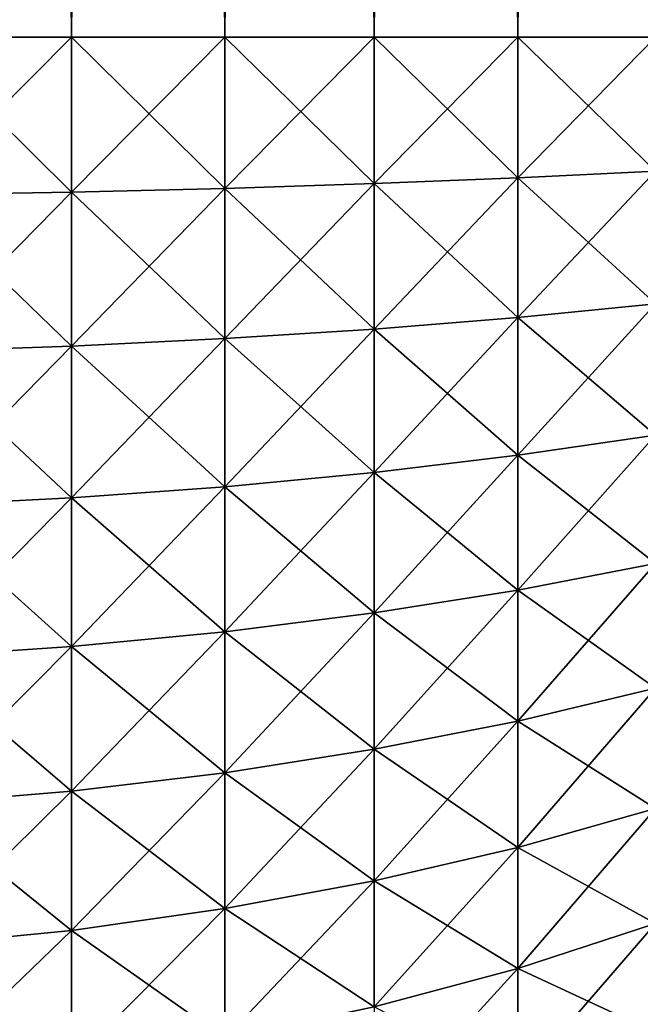
# Model space of a CAD drawing. Extents: x -30 to 30, y -35 to 0.
# Drawn here: x 29.4 to 29.6, y -8.6 to -8.2 of the extents above; entities that cross this region are included whole.
import ezdxf

# ---------------------------------------------------------------- set-up
doc = ezdxf.new("R2010")
doc.units = 0
doc.header["$MEASUREMENT"] = 0
doc.layers.add('L3', color=7, linetype='Continuous')

msp = doc.modelspace()

# ---------------------------------------------------------------- linework, layer by layer
at = {"layer": 'L3', "color": 7}
for points in [[(29.33167, -8.2, -29.98909), (29.33167, 0, -29.98909), (29.39639, 0, -29.97552)], [(29.33167, -8.2, -29.98909), (29.39639, 0, -29.97552), (29.39639, -8.2, -29.97552)], [(29.39639, -8.2, 29.97552), (29.39639, 0, 29.97552), (29.33167, 0, 29.98909)], [(29.39639, -8.2, 29.97552), (29.33167, 0, 29.98909), (29.33167, -8.2, 29.98909)], [(29.39639, -8.2, -29.97552), (29.39639, 0, -29.97552), (29.45976, 0, -29.95665)], [(29.39639, -8.2, -29.97552), (29.45976, 0, -29.95665), (29.45976, -8.2, -29.95665)], [(29.45976, -8.2, 29.95665), (29.45976, 0, 29.95665), (29.39639, 0, 29.97552)], [(29.45976, -8.2, 29.95665), (29.39639, 0, 29.97552), (29.39639, -8.2, 29.97552)], [(29.45976, -8.2, -29.95665), (29.45976, 0, -29.95665), (29.52136, 0, -29.93262)], [(29.45976, -8.2, -29.95665), (29.52136, 0, -29.93262), (29.52136, -8.2, -29.93262)], [(29.52136, -8.2, 29.93262), (29.52136, 0, 29.93262), (29.45976, 0, 29.95665)], [(29.52136, -8.2, 29.93262), (29.45976, 0, 29.95665), (29.45976, -8.2, 29.95665)], [(29.52136, -8.2, -29.93262), (29.52136, 0, -29.93262), (29.58076, 0, -29.90358)], [(29.52136, -8.2, -29.93262), (29.58076, 0, -29.90358), (29.58076, -8.2, -29.90358)], [(29.58076, -8.2, 29.90358), (29.58076, 0, 29.90358), (29.52136, 0, 29.93262)], [(29.58076, -8.2, 29.90358), (29.52136, 0, 29.93262), (29.52136, -8.2, 29.93262)], [(29.58076, -8.2, -29.90358), (29.58076, 0, -29.90358), (29.63756, 0, -29.86973)], [(29.58076, -8.2, -29.90358), (29.63756, 0, -29.86973), (29.63756, -8.2, -29.86973)], [(29.63756, -8.2, 29.86973), (29.63756, 0, 29.86973), (29.58076, 0, 29.90358)], [(29.63756, -8.2, 29.86973), (29.58076, 0, 29.90358), (29.58076, -8.2, 29.90358)], [(29.39639, -8.2, -29.97552), (29.39639, -8.264042, -29.97287), (29.33167, -8.2, -29.98909)], [(29.33167, -8.265163, -29.98639), (29.33167, -8.2, -29.98909), (29.39639, -8.264042, -29.97287)], [(29.33167, -8.265163, 29.98639), (29.39639, -8.264042, 29.97287), (29.39639, -8.2, 29.97552)], [(29.33167, -8.265163, 29.98639), (29.39639, -8.2, 29.97552), (29.33167, -8.2, 29.98909)], [(29.45976, -8.2, -29.95665), (29.45976, -8.262484, -29.95407), (29.39639, -8.2, -29.97552)], [(29.39639, -8.2, -29.97552), (29.45976, -8.262484, -29.95407), (29.39639, -8.264042, -29.97287)], [(29.39639, -8.264042, 29.97287), (29.45976, -8.262484, 29.95407), (29.45976, -8.2, 29.95665)], [(29.39639, -8.264042, 29.97287), (29.45976, -8.2, 29.95665), (29.39639, -8.2, 29.97552)], [(29.52136, -8.2, -29.93262), (29.52136, -8.260499, -29.93012), (29.45976, -8.2, -29.95665)], [(29.45976, -8.2, -29.95665), (29.52136, -8.260499, -29.93012), (29.45976, -8.262484, -29.95407)], [(29.45976, -8.262484, 29.95407), (29.52136, -8.260499, 29.93012), (29.52136, -8.2, 29.93262)], [(29.45976, -8.262484, 29.95407), (29.52136, -8.2, 29.93262), (29.45976, -8.2, 29.95665)], [(29.58076, -8.2, -29.90358), (29.58076, -8.258102, -29.90118), (29.52136, -8.2, -29.93262)], [(29.52136, -8.2, -29.93262), (29.58076, -8.258102, -29.90118), (29.52136, -8.260499, -29.93012)], [(29.52136, -8.260499, 29.93012), (29.58076, -8.258102, 29.90118), (29.58076, -8.2, 29.90358)], [(29.52136, -8.260499, 29.93012), (29.58076, -8.2, 29.90358), (29.52136, -8.2, 29.93262)], [(29.63756, -8.2, -29.86973), (29.63756, -8.255306, -29.86745), (29.58076, -8.2, -29.90358)], [(29.58076, -8.2, -29.90358), (29.63756, -8.255306, -29.86745), (29.58076, -8.258102, -29.90118)], [(29.58076, -8.258102, 29.90118), (29.63756, -8.255306, 29.86745), (29.63756, -8.2, 29.86973)], [(29.58076, -8.258102, 29.90118), (29.63756, -8.2, 29.86973), (29.58076, -8.2, 29.90358)], [(29.63756, -8.255306, -29.86745), (29.63756, -8.310234, -29.8606), (29.58076, -8.258102, -29.90118)], [(29.58076, -8.315805, 29.89398), (29.63756, -8.310234, 29.8606), (29.63756, -8.255306, 29.86745)], [(29.58076, -8.315805, 29.89398), (29.63756, -8.255306, 29.86745), (29.58076, -8.258102, 29.90118)], [(29.58076, -8.258102, -29.90118), (29.58076, -8.315805, -29.89398), (29.52136, -8.260499, -29.93012)], [(29.52136, -8.320585, 29.92263), (29.58076, -8.315805, 29.89398), (29.58076, -8.258102, 29.90118)], [(29.52136, -8.320585, 29.92263), (29.58076, -8.258102, 29.90118), (29.52136, -8.260499, 29.93012)], [(29.58076, -8.258102, -29.90118), (29.63756, -8.310234, -29.8606), (29.58076, -8.315805, -29.89398)], [(29.33167, -8.265163, -29.98639), (29.39639, -8.264042, -29.97287), (29.39639, -8.327646, -29.96494)], [(29.33167, -8.329879, 29.97833), (29.39639, -8.327646, 29.96494), (29.39639, -8.264042, 29.97287)], [(29.33167, -8.329879, 29.97833), (29.39639, -8.264042, 29.97287), (29.33167, -8.265163, 29.98639)], [(29.45976, -8.262484, -29.95407), (29.45976, -8.324541, -29.94633), (29.39639, -8.264042, -29.97287)], [(29.39639, -8.327646, 29.96494), (29.45976, -8.324541, 29.94633), (29.45976, -8.262484, 29.95407)], [(29.39639, -8.327646, 29.96494), (29.45976, -8.262484, 29.95407), (29.39639, -8.264042, 29.97287)], [(29.39639, -8.327646, -29.96494), (29.39639, -8.264042, -29.97287), (29.45976, -8.324541, -29.94633)], [(29.52136, -8.260499, -29.93012), (29.52136, -8.320585, -29.92263), (29.45976, -8.262484, -29.95407)], [(29.45976, -8.324541, 29.94633), (29.52136, -8.320585, 29.92263), (29.52136, -8.260499, 29.93012)], [(29.45976, -8.324541, 29.94633), (29.52136, -8.260499, 29.93012), (29.45976, -8.262484, 29.95407)], [(29.45976, -8.262484, -29.95407), (29.52136, -8.320585, -29.92263), (29.45976, -8.324541, -29.94633)], [(29.52136, -8.260499, -29.93012), (29.58076, -8.315805, -29.89398), (29.52136, -8.320585, -29.92263)], [(29.33167, -8.265163, -29.98639), (29.39639, -8.327646, -29.96494), (29.33167, -8.329879, -29.97833)], [(29.63756, -8.310234, -29.8606), (29.63756, -8.36441, -29.84924), (29.58076, -8.315805, -29.89398)], [(29.58076, -8.372718, 29.88205), (29.63756, -8.36441, 29.84924), (29.63756, -8.310234, 29.8606)], [(29.58076, -8.372718, 29.88205), (29.63756, -8.310234, 29.8606), (29.58076, -8.315805, 29.89398)], [(29.58076, -8.315805, -29.89398), (29.58076, -8.372718, -29.88205), (29.52136, -8.320585, -29.92263)], [(29.52136, -8.379847, 29.9102), (29.58076, -8.372718, 29.88205), (29.58076, -8.315805, 29.89398)], [(29.52136, -8.379847, 29.9102), (29.58076, -8.315805, 29.89398), (29.52136, -8.320585, 29.92263)], [(29.58076, -8.315805, -29.89398), (29.63756, -8.36441, -29.84924), (29.58076, -8.372718, -29.88205)], [(29.52136, -8.320585, -29.92263), (29.52136, -8.379847, -29.9102), (29.45976, -8.324541, -29.94633)], [(29.45976, -8.385748, 29.9335), (29.52136, -8.379847, 29.9102), (29.52136, -8.320585, 29.92263)], [(29.45976, -8.385748, 29.9335), (29.52136, -8.320585, 29.92263), (29.45976, -8.324541, 29.94633)], [(29.52136, -8.320585, -29.92263), (29.58076, -8.372718, -29.88205), (29.52136, -8.379847, -29.9102)], [(29.39639, -8.327646, -29.96494), (29.45976, -8.324541, -29.94633), (29.45976, -8.385748, -29.9335)], [(29.39639, -8.390379, 29.95179), (29.45976, -8.385748, 29.9335), (29.45976, -8.324541, 29.94633)], [(29.39639, -8.390379, 29.95179), (29.45976, -8.324541, 29.94633), (29.39639, -8.327646, 29.96494)], [(29.45976, -8.385748, -29.9335), (29.45976, -8.324541, -29.94633), (29.52136, -8.379847, -29.9102)], [(29.33167, -8.329879, -29.97833), (29.39639, -8.327646, -29.96494), (29.39639, -8.390379, -29.95179)], [(29.33167, -8.39371, 29.96494), (29.39639, -8.390379, 29.95179), (29.39639, -8.327646, 29.96494)], [(29.33167, -8.39371, 29.96494), (29.39639, -8.327646, 29.96494), (29.33167, -8.329879, 29.97833)], [(29.39639, -8.327646, -29.96494), (29.45976, -8.385748, -29.9335), (29.39639, -8.390379, -29.95179)], [(29.33167, -8.329879, -29.97833), (29.39639, -8.390379, -29.95179), (29.33167, -8.39371, -29.96494)], [(29.63756, -8.36441, -29.84924), (29.63756, -8.417462, -29.83345), (29.58076, -8.372718, -29.88205)], [(29.58076, -8.428452, 29.86546), (29.63756, -8.417462, 29.83345), (29.63756, -8.36441, 29.84924)], [(29.58076, -8.428452, 29.86546), (29.63756, -8.36441, 29.84924), (29.58076, -8.372718, 29.88205)], [(29.58076, -8.372718, -29.88205), (29.58076, -8.428452, -29.86546), (29.52136, -8.379847, -29.9102)], [(29.52136, -8.437881, 29.89292), (29.58076, -8.428452, 29.86546), (29.58076, -8.372718, 29.88205)], [(29.52136, -8.437881, 29.89292), (29.58076, -8.372718, 29.88205), (29.52136, -8.379847, 29.9102)], [(29.58076, -8.372718, -29.88205), (29.63756, -8.417462, -29.83345), (29.58076, -8.428452, -29.86546)], [(29.45976, -8.385748, -29.9335), (29.52136, -8.379847, -29.9102), (29.52136, -8.437881, -29.89292)], [(29.45976, -8.445685, 29.91566), (29.52136, -8.437881, 29.89292), (29.52136, -8.379847, 29.9102)], [(29.45976, -8.445685, 29.91566), (29.52136, -8.379847, 29.9102), (29.45976, -8.385748, 29.9335)], [(29.52136, -8.437881, -29.89292), (29.52136, -8.379847, -29.9102), (29.58076, -8.428452, -29.86546)], [(29.39639, -8.390379, -29.95179), (29.45976, -8.385748, -29.9335), (29.45976, -8.445685, -29.91566)], [(29.39639, -8.451811, 29.9335), (29.45976, -8.445685, 29.91566), (29.45976, -8.385748, 29.9335)], [(29.39639, -8.451811, 29.9335), (29.45976, -8.385748, 29.9335), (29.39639, -8.390379, 29.95179)], [(29.45976, -8.385748, -29.9335), (29.52136, -8.437881, -29.89292), (29.45976, -8.445685, -29.91566)], [(29.33167, -8.39371, -29.96494), (29.39639, -8.390379, -29.95179), (29.39639, -8.451811, -29.9335)], [(29.33167, -8.456217, 29.94633), (29.39639, -8.451811, 29.9335), (29.39639, -8.390379, 29.95179)], [(29.33167, -8.456217, 29.94633), (29.39639, -8.390379, 29.95179), (29.33167, -8.39371, 29.96494)], [(29.39639, -8.390379, -29.95179), (29.45976, -8.445685, -29.91566), (29.39639, -8.451811, -29.9335)], [(29.33167, -8.39371, -29.96494), (29.39639, -8.451811, -29.9335), (29.33167, -8.456217, -29.94633)], [(29.63756, -8.417462, -29.83345), (29.63756, -8.469028, -29.81332), (29.58076, -8.428452, -29.86546)], [(29.58076, -8.482625, 29.84432), (29.63756, -8.469028, 29.81332), (29.63756, -8.417462, 29.83345)], [(29.58076, -8.482625, 29.84432), (29.63756, -8.417462, 29.83345), (29.58076, -8.428452, 29.86546)], [(29.52136, -8.437881, -29.89292), (29.58076, -8.428452, -29.86546), (29.58076, -8.482625, -29.84432)], [(29.52136, -8.49429, 29.87091), (29.58076, -8.482625, 29.84432), (29.58076, -8.428452, 29.86546)], [(29.52136, -8.49429, 29.87091), (29.58076, -8.428452, 29.86546), (29.52136, -8.437881, 29.89292)], [(29.58076, -8.482625, -29.84432), (29.58076, -8.428452, -29.86546), (29.63756, -8.469028, -29.81332)], [(29.45976, -8.445685, -29.91566), (29.52136, -8.437881, -29.89292), (29.52136, -8.49429, -29.87091)], [(29.45976, -8.503945, 29.89292), (29.52136, -8.49429, 29.87091), (29.52136, -8.437881, 29.89292)], [(29.45976, -8.503945, 29.89292), (29.52136, -8.437881, 29.89292), (29.45976, -8.445685, 29.91566)], [(29.52136, -8.437881, -29.89292), (29.58076, -8.482625, -29.84432), (29.52136, -8.49429, -29.87091)], [(29.39639, -8.451811, -29.9335), (29.45976, -8.445685, -29.91566), (29.45976, -8.503945, -29.89292)], [(29.39639, -8.511523, 29.9102), (29.45976, -8.503945, 29.89292), (29.45976, -8.445685, 29.91566)], [(29.39639, -8.511523, 29.9102), (29.45976, -8.445685, 29.91566), (29.39639, -8.451811, 29.9335)], [(29.45976, -8.445685, -29.91566), (29.52136, -8.49429, -29.87091), (29.45976, -8.503945, -29.89292)], [(29.33167, -8.456217, -29.94633), (29.39639, -8.451811, -29.9335), (29.39639, -8.511523, -29.9102)], [(29.33167, -8.516974, 29.92263), (29.39639, -8.511523, 29.9102), (29.39639, -8.451811, 29.9335)], [(29.33167, -8.516974, 29.92263), (29.39639, -8.451811, 29.9335), (29.33167, -8.456217, 29.94633)], [(29.39639, -8.451811, -29.9335), (29.45976, -8.503945, -29.89292), (29.39639, -8.511523, -29.9102)], [(29.33167, -8.456217, -29.94633), (29.39639, -8.511523, -29.9102), (29.33167, -8.516974, -29.92263)], [(29.58076, -8.482625, -29.84432), (29.63756, -8.469028, -29.81332), (29.63756, -8.518757, -29.78901)], [(29.58076, -8.534866, 29.81878), (29.63756, -8.518757, 29.78901), (29.63756, -8.469028, 29.81332)], [(29.58076, -8.534866, 29.81878), (29.63756, -8.469028, 29.81332), (29.58076, -8.482625, 29.84432)], [(29.52136, -8.49429, -29.87091), (29.58076, -8.482625, -29.84432), (29.58076, -8.534866, -29.81878)], [(29.52136, -8.548688, 29.84432), (29.58076, -8.534866, 29.81878), (29.58076, -8.482625, 29.84432)], [(29.52136, -8.548688, 29.84432), (29.58076, -8.482625, 29.84432), (29.52136, -8.49429, 29.87091)], [(29.58076, -8.482625, -29.84432), (29.63756, -8.518757, -29.78901), (29.58076, -8.534866, -29.81878)], [(29.45976, -8.503945, -29.89292), (29.52136, -8.49429, -29.87091), (29.52136, -8.548688, -29.84432)], [(29.45976, -8.560128, 29.86546), (29.52136, -8.548688, 29.84432), (29.52136, -8.49429, 29.87091)], [(29.45976, -8.560128, 29.86546), (29.52136, -8.49429, 29.87091), (29.45976, -8.503945, 29.89292)], [(29.52136, -8.49429, -29.87091), (29.58076, -8.534866, -29.81878), (29.52136, -8.548688, -29.84432)], [(29.39639, -8.511523, -29.9102), (29.45976, -8.503945, -29.89292), (29.45976, -8.560128, -29.86546)], [(29.39639, -8.569106, 29.88205), (29.45976, -8.560128, 29.86546), (29.45976, -8.503945, 29.89292)], [(29.39639, -8.569106, 29.88205), (29.45976, -8.503945, 29.89292), (29.39639, -8.511523, 29.9102)], [(29.45976, -8.503945, -29.89292), (29.52136, -8.548688, -29.84432), (29.45976, -8.560128, -29.86546)], [(29.33167, -8.516974, -29.92263), (29.39639, -8.511523, -29.9102), (29.39639, -8.569106, -29.88205)], [(29.33167, -8.575565, 29.89398), (29.39639, -8.569106, 29.88205), (29.39639, -8.511523, 29.9102)], [(29.33167, -8.575565, 29.89398), (29.39639, -8.511523, 29.9102), (29.33167, -8.516974, 29.92263)], [(29.39639, -8.511523, -29.9102), (29.45976, -8.560128, -29.86546), (29.39639, -8.569106, -29.88205)], [(29.33167, -8.516974, -29.92263), (29.39639, -8.569106, -29.88205), (29.33167, -8.575565, -29.89398)], [(29.58076, -8.534866, -29.81878), (29.63756, -8.518757, -29.78901), (29.63756, -8.56631, -29.76068)], [(29.58076, -8.584822, 29.78901), (29.63756, -8.56631, 29.76068), (29.63756, -8.518757, 29.78901)], [(29.58076, -8.584822, 29.78901), (29.63756, -8.518757, 29.78901), (29.58076, -8.534866, 29.81878)], [(29.52136, -8.548688, -29.84432), (29.58076, -8.534866, -29.81878), (29.58076, -8.584822, -29.78901)], [(29.52136, -8.600704, 29.81332), (29.58076, -8.584822, 29.78901), (29.58076, -8.534866, 29.81878)], [(29.52136, -8.600704, 29.81332), (29.58076, -8.534866, 29.81878), (29.52136, -8.548688, 29.84432)], [(29.58076, -8.534866, -29.81878), (29.63756, -8.56631, -29.76068), (29.58076, -8.584822, -29.78901)], [(29.45976, -8.560128, -29.86546), (29.52136, -8.548688, -29.84432), (29.52136, -8.600704, -29.81332)], [(29.45976, -8.61385, 29.83345), (29.52136, -8.600704, 29.81332), (29.52136, -8.548688, 29.84432)], [(29.45976, -8.61385, 29.83345), (29.52136, -8.548688, 29.84432), (29.45976, -8.560128, 29.86546)], [(29.52136, -8.548688, -29.84432), (29.58076, -8.584822, -29.78901), (29.52136, -8.600704, -29.81332)], [(29.39639, -8.569106, -29.88205), (29.45976, -8.560128, -29.86546), (29.45976, -8.61385, -29.83345)], [(29.39639, -8.624169, 29.84924), (29.45976, -8.61385, 29.83345), (29.45976, -8.560128, 29.86546)], [(29.39639, -8.624169, 29.84924), (29.45976, -8.560128, 29.86546), (29.39639, -8.569106, 29.88205)], [(29.45976, -8.560128, -29.86546), (29.52136, -8.600704, -29.81332), (29.45976, -8.61385, -29.83345)], [(29.33167, -8.575565, -29.89398), (29.39639, -8.569106, -29.88205), (29.39639, -8.624169, -29.84924)], [(29.33167, -8.631591, 29.8606), (29.39639, -8.624169, 29.84924), (29.39639, -8.569106, 29.88205)], [(29.33167, -8.631591, 29.8606), (29.39639, -8.569106, 29.88205), (29.33167, -8.575565, 29.89398)], [(29.39639, -8.569106, -29.88205), (29.45976, -8.61385, -29.83345), (29.39639, -8.624169, -29.84924)], [(29.58076, -8.584822, -29.78901), (29.63756, -8.56631, -29.76068), (29.63756, -8.611359, -29.72851)], [(29.58076, -8.632147, 29.75522), (29.63756, -8.611359, 29.72851), (29.63756, -8.56631, 29.76068)], [(29.58076, -8.632147, 29.75522), (29.63756, -8.56631, 29.76068), (29.58076, -8.584822, 29.78901)], [(29.33167, -8.575565, -29.89398), (29.39639, -8.624169, -29.84924), (29.33167, -8.631591, -29.8606)], [(29.52136, -8.600704, -29.81332), (29.58076, -8.584822, -29.78901), (29.58076, -8.632147, -29.75522)], [(29.52136, -8.649983, 29.77814), (29.58076, -8.632147, 29.75522), (29.58076, -8.584822, 29.78901)], [(29.52136, -8.649983, 29.77814), (29.58076, -8.584822, 29.78901), (29.52136, -8.600704, 29.81332)], [(29.58076, -8.584822, -29.78901), (29.63756, -8.611359, -29.72851), (29.58076, -8.632147, -29.75522)]]:
    msp.add_3dface(points, dxfattribs=at)

doc.saveas('drawing.dxf')
